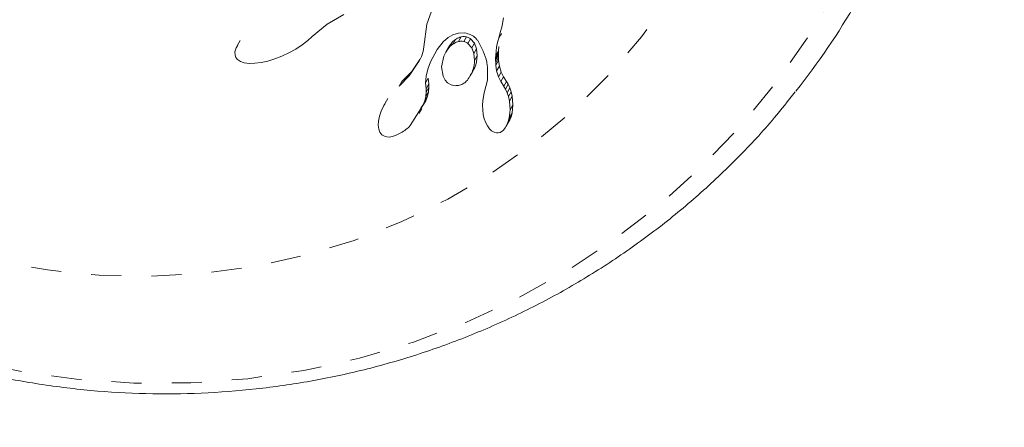
# Model space of a CAD drawing. Extents: x 777 to 1078, y -1037 to -762.
# Drawn here: x 928 to 932, y -939 to -937 of the extents above; entities that cross this region are included whole.
import ezdxf

# ---------------------------------------------------------------- set-up
doc = ezdxf.new("R2010")
doc.units = 0
doc.header["$LTSCALE"] = 0.125
doc.header["$MEASUREMENT"] = 0
doc.linetypes.add('PHANTOM', pattern=[0.5, 0.25, -0.05, 0.05, -0.05, 0.05, -0.05])
doc.layers.add('CONSTRUCTION', color=7, linetype='CONTINUOUS')
doc.layers.add('CONTOUR', color=7, linetype='CONTINUOUS')

msp = doc.modelspace()

# ---------------------------------------------------------------- linework, layer by layer
at = {"layer": 'CONSTRUCTION'}
msp.add_circle((949.8515, -899.4938), 128.5625, dxfattribs=at)
at = {"layer": 'CONTOUR', "linetype": 'Continuous', "lineweight": 15}
for p, q in [((929.8695, -937.1427), (929.8495, -937.1979)), ((929.519, -937.1977), (929.5738, -937.1656)), ((930.0988, -937.2034), (930.1017, -937.189)), ((930.1017, -937.189), (930.1032, -937.1772)), ((929.4692, -937.2388), (929.519, -937.1977)), ((929.8495, -937.1979), (929.8395, -937.2736)), ((930.0915, -937.2306), (930.0988, -937.2034)), ((929.2298, -937.2524), (929.2213, -937.2672)), ((929.4356, -937.267), (929.4541, -937.2526)), ((929.4541, -937.2526), (929.4691, -937.2387)), ((929.8839, -937.2816), (929.9036, -937.2564)), ((929.9036, -937.2564), (929.92, -937.2421)), ((929.92, -937.2421), (929.9352, -937.2332)), ((929.9278, -937.2652), (929.9359, -937.256)), ((929.9352, -937.2332), (929.9545, -937.2276)), ((929.9359, -937.256), (929.9443, -937.249)), ((929.9545, -937.2276), (929.9746, -937.2272)), ((929.9805, -937.2401), (929.9716, -937.2555)), ((929.9944, -937.2466), (930.0072, -937.2612)), ((930.0829, -937.2638), (930.0857, -937.2516)), ((930.0857, -937.2516), (930.0877, -937.244)), ((930.0877, -937.244), (930.0915, -937.2306)), ((930.0966, -937.2285), (930.0946, -937.236)), ((929.2166, -937.2764), (929.2128, -937.2898)), ((929.2128, -937.2898), (929.2131, -937.3007)), ((929.2217, -937.2674), (929.2166, -937.2764)), ((929.3918, -937.2934), (929.4148, -937.2806)), ((929.4148, -937.2806), (929.4356, -937.267)), ((929.8368, -937.2882), (929.8354, -937.2938)), ((929.8395, -937.2736), (929.8368, -937.2882)), ((929.8617, -937.3231), (929.8839, -937.2816)), ((929.9189, -937.2806), (929.9119, -937.2912)), ((929.9216, -937.2745), (929.9127, -937.2899)), ((929.927, -937.2714), (929.9189, -937.2806)), ((929.9217, -937.2745), (929.9278, -937.2652)), ((929.9354, -937.2644), (929.927, -937.2714)), ((929.9982, -937.2767), (929.9855, -937.262)), ((930.0055, -937.2951), (929.9982, -937.2767)), ((930.0072, -937.2612), (930.0144, -937.2796)), ((930.0144, -937.2796), (930.0167, -937.3034)), ((930.078, -937.3017), (930.079, -937.288)), ((930.079, -937.288), (930.0808, -937.2748)), ((930.0808, -937.2748), (930.0829, -937.2638)), ((930.087, -937.2861), (930.0867, -937.2936)), ((930.088, -937.2724), (930.087, -937.2861)), ((929.2131, -937.3007), (929.216, -937.3089)), ((929.216, -937.3089), (929.2216, -937.3155)), ((929.2216, -937.3155), (929.2307, -937.3215)), ((929.2307, -937.3215), (929.2431, -937.3259)), ((929.3001, -937.3253), (929.3214, -937.3206)), ((929.3214, -937.3206), (929.345, -937.3134)), ((929.345, -937.3134), (929.3683, -937.3044)), ((929.3683, -937.3044), (929.3918, -937.2934)), ((929.8242, -937.3192), (929.7902, -937.37)), ((929.7991, -937.3546), (929.8256, -937.315)), ((929.8282, -937.3116), (929.8242, -937.3192)), ((929.8313, -937.3052), (929.8282, -937.3116)), ((929.8336, -937.2993), (929.8313, -937.3052)), ((929.8354, -937.2938), (929.8336, -937.2993)), ((929.8524, -937.3475), (929.8617, -937.3231)), ((929.906, -937.3037), (929.8985, -937.3396)), ((929.9119, -937.2912), (929.906, -937.3037)), ((930.0077, -937.319), (930.0055, -937.2951)), ((930.0167, -937.3034), (930.0077, -937.319)), ((930.0776, -937.317), (930.0777, -937.3092)), ((930.0778, -937.3253), (930.0776, -937.317)), ((930.0777, -937.3092), (930.078, -937.3017)), ((930.0867, -937.2936), (930.0866, -937.3014)), ((930.0866, -937.3014), (930.0868, -937.3096)), ((930.0868, -937.3096), (930.0872, -937.3182)), ((930.0872, -937.3182), (930.09, -937.3372)), ((929.2431, -937.3259), (929.2608, -937.3283)), ((929.2608, -937.3283), (929.2782, -937.328)), ((929.2782, -937.328), (929.3001, -937.3253)), ((929.7665, -937.3887), (929.7991, -937.3546)), ((929.8471, -937.3705), (929.8524, -937.3475)), ((929.8985, -937.3396), (929.9031, -937.3702)), ((929.9928, -937.3705), (930.0019, -937.3548)), ((930.0505, -937.3398), (930.0502, -937.3843)), ((930.0782, -937.3339), (930.0778, -937.3253)), ((930.0809, -937.353), (930.0782, -937.3339)), ((930.0871, -937.3726), (930.0809, -937.353)), ((930.09, -937.3372), (930.0962, -937.3569)), ((929.7902, -937.37), (929.7576, -937.4041)), ((929.7665, -937.3887), (929.7576, -937.4041)), ((929.8453, -937.3932), (929.8471, -937.3705)), ((929.8543, -937.3777), (929.8561, -937.3966)), ((929.9031, -937.3702), (929.9099, -937.3838)), ((929.9099, -937.3838), (929.9182, -937.393)), ((930.0502, -937.3843), (930.04, -937.4261)), ((930.0946, -937.3886), (930.0871, -937.3726)), ((930.1043, -937.4042), (930.0946, -937.3886)), ((930.0962, -937.3569), (930.1037, -937.3728)), ((930.1037, -937.3728), (930.1135, -937.3884)), ((930.1135, -937.3884), (930.1043, -937.4042)), ((930.1135, -937.3884), (930.1134, -937.3885)), ((930.1134, -937.3885), (930.1194, -937.3976)), ((929.7576, -937.4041), (929.7578, -937.4042)), ((929.8471, -937.4121), (929.8453, -937.3932)), ((929.8474, -937.4237), (929.8469, -937.4122)), ((929.8561, -937.3966), (929.8471, -937.4121)), ((929.8563, -937.4082), (929.8547, -937.4222)), ((929.8559, -937.3967), (929.8563, -937.4082)), ((929.9182, -937.393), (929.9298, -937.3997)), ((929.9298, -937.3997), (929.943, -937.4022)), ((930.1043, -937.4044), (930.1043, -937.4042)), ((930.1102, -937.4134), (930.1043, -937.4044)), ((930.1159, -937.4254), (930.1102, -937.4134)), ((930.1194, -937.3976), (930.125, -937.4095)), ((930.125, -937.4095), (930.1294, -937.4224)), ((929.7196, -937.4452), (929.7107, -937.4606)), ((929.8455, -937.4528), (929.8298, -937.4772)), ((929.8365, -937.4683), (929.8423, -937.4522)), ((929.8455, -937.4528), (929.8365, -937.4683)), ((929.8423, -937.4522), (929.8458, -937.4378)), ((929.8513, -937.4366), (929.8455, -937.4528)), ((929.8458, -937.4378), (929.8474, -937.4237)), ((929.8547, -937.4222), (929.8513, -937.4366)), ((930.0347, -937.4525), (930.0339, -937.4672)), ((930.0369, -937.4385), (930.0347, -937.4525)), ((930.0401, -937.4261), (930.0369, -937.4385)), ((930.1202, -937.4384), (930.1159, -937.4254)), ((930.1235, -937.4534), (930.1202, -937.4384)), ((930.1327, -937.4374), (930.1235, -937.4534)), ((930.1256, -937.4821), (930.1235, -937.4534)), ((930.1294, -937.4224), (930.1327, -937.4374)), ((930.1327, -937.4374), (930.1349, -937.466)), ((929.6981, -937.4864), (929.6924, -937.5031)), ((929.7065, -937.4682), (929.6981, -937.4864)), ((929.7109, -937.4608), (929.7065, -937.4682)), ((929.7938, -937.5349), (929.8365, -937.4683)), ((929.8235, -937.4945), (929.8325, -937.4789)), ((930.0339, -937.4672), (930.0346, -937.4825)), ((930.0346, -937.4825), (930.0367, -937.498)), ((930.1227, -937.509), (930.1256, -937.4821)), ((930.1349, -937.466), (930.132, -937.4929)), ((929.6924, -937.5031), (929.689, -937.5196)), ((930.0367, -937.498), (930.0401, -937.512)), ((930.0401, -937.512), (930.0449, -937.5251)), ((930.1246, -937.516), (930.1189, -937.5261)), ((930.1193, -937.5216), (930.1227, -937.509)), ((930.1287, -937.5055), (930.1246, -937.516)), ((930.132, -937.4929), (930.1287, -937.5055)), ((929.689, -937.5196), (929.6883, -937.5333)), ((929.6883, -937.5333), (929.6901, -937.5468)), ((929.6901, -937.5468), (929.6938, -937.5565)), ((930.0449, -937.5251), (930.0504, -937.5357)), ((930.0504, -937.5357), (930.0573, -937.5454)), ((930.0573, -937.5454), (930.0641, -937.5519)), ((930.0641, -937.5519), (930.0724, -937.5569)), ((930.0978, -937.5545), (930.1037, -937.5493)), ((930.1037, -937.5493), (930.1096, -937.5422)), ((930.1096, -937.5422), (930.1153, -937.5321)), ((930.1122, -937.538), (930.1217, -937.5216)), ((930.1153, -937.5321), (930.1193, -937.5216)), ((929.6938, -937.5565), (929.7005, -937.5649)), ((929.7005, -937.5649), (929.7088, -937.5701)), ((929.7088, -937.5701), (929.7168, -937.5723)), ((929.7168, -937.5723), (929.7256, -937.5727)), ((929.7256, -937.5727), (929.7346, -937.5713)), ((929.7346, -937.5713), (929.7455, -937.5678)), ((930.0724, -937.5569), (930.08, -937.5589)), ((930.08, -937.5589), (930.0861, -937.5589)), ((930.0861, -937.5589), (930.0925, -937.5573)), ((930.0925, -937.5573), (930.0978, -937.5545))]:
    msp.add_line(p, q, dxfattribs=at)
at = {"layer": 'CONTOUR', "linetype": 'PHANTOM', "lineweight": 0}
for p, q in [((929.9359, -937.256), (929.927, -937.2714)), ((929.9443, -937.249), (929.9354, -937.2644)), ((929.9638, -937.2402), (929.9549, -937.2556)), ((929.9944, -937.2466), (929.9855, -937.262)), ((930.0966, -937.2285), (930.0877, -937.244)), ((929.9278, -937.2652), (929.9189, -937.2806)), ((930.0072, -937.2612), (929.9982, -937.2767)), ((930.0144, -937.2796), (930.0055, -937.2951)), ((930.087, -937.2861), (930.078, -937.3017)), ((930.0866, -937.3014), (930.0776, -937.317)), ((930.0867, -937.2936), (930.0777, -937.3092)), ((930.0868, -937.3096), (930.0778, -937.3253)), ((930.0872, -937.3182), (930.0782, -937.3339)), ((929.7991, -937.3546), (929.7902, -937.37)), ((930.09, -937.3372), (930.0809, -937.353)), ((929.8543, -937.3777), (929.8453, -937.3932)), ((930.0962, -937.3569), (930.0871, -937.3726)), ((930.1037, -937.3728), (930.0946, -937.3886)), ((929.8563, -937.4082), (929.8474, -937.4237)), ((930.1194, -937.3976), (930.1102, -937.4134)), ((930.125, -937.4095), (930.1159, -937.4254)), ((929.8513, -937.4366), (929.8423, -937.4522)), ((929.8547, -937.4222), (929.8458, -937.4378)), ((930.1294, -937.4224), (930.1202, -937.4384)), ((930.1349, -937.466), (930.1256, -937.4821)), ((930.1246, -937.516), (930.1153, -937.5321)), ((930.1287, -937.5055), (930.1193, -937.5216)), ((930.132, -937.4929), (930.1227, -937.509))]:
    msp.add_line(p, q, dxfattribs=at)
at = {"layer": 'CONTOUR', "linetype": 'PHANTOM', "lineweight": 0, "flags": 128}
for points in [[(927.6055, -938.0251), (927.4432, -937.9237), (927.2885, -937.8113), (927.1421, -937.6885), (927.0048, -937.5559), (926.8773, -937.4141), (926.7603, -937.264), (926.6543, -937.1063), (926.56, -936.9418), (926.4778, -936.7715), (926.4081, -936.5961), (926.3514, -936.4166), (926.3079, -936.2339), (926.2778, -936.049), (926.2613, -935.8629), (926.2584, -935.6765), (926.2693, -935.4907), (926.2938, -935.3067), (926.3318, -935.1252), (926.3832, -934.9473), (926.4475, -934.7739), (926.5246, -934.6059), (926.614, -934.4442), (926.7152, -934.2896), (926.8278, -934.1429), (926.951, -934.0048), (927.0844, -933.8762), (927.2271, -933.7577), (927.3785, -933.6499), (927.5377, -933.5533), (927.704, -933.4685), (927.8764, -933.3958), (928.0541, -933.3358), (928.2361, -933.2886), (928.4215, -933.2546), (928.6093, -933.2339), (928.7986, -933.2266), (928.9883, -933.2328), (929.1774, -933.2524), (929.3651, -933.2854), (929.5502, -933.3315), (929.7319, -933.3905), (929.9091, -933.4621), (930.081, -933.546), (930.2467, -933.6416), (930.4053, -933.7486), (930.5559, -933.8663), (930.6979, -933.9941), (930.8304, -934.1314), (930.9527, -934.2774), (931.0643, -934.4314), (931.1645, -934.5926), (931.2528, -934.7601), (931.3288, -934.9331), (931.392, -935.1107), (931.4422, -935.2919), (931.479, -935.4758), (931.5024, -935.6614), (931.512, -935.8478), (931.508, -936.034), (931.4903, -936.219), (931.459, -936.4019), (931.4143, -936.5817), (931.3564, -936.7575), (931.2856, -936.9283), (931.2024, -937.0933), (931.107, -937.2515), (931, -937.4023), (930.8821, -937.5447), (930.7537, -937.6781), (930.6155, -937.8018), (930.4684, -937.9151), (930.313, -938.0173), (930.1501, -938.1081), (929.9807, -938.1869), (929.8055, -938.2533), (929.6255, -938.3069), (929.4417, -938.3475), (929.255, -938.3749), (929.0663, -938.3889), (928.8767, -938.3894), (928.6872, -938.3765), (928.4987, -938.3502), (928.3122, -938.3107), (928.1286, -938.2581), (927.9491, -938.1927), (927.7744, -938.1149), (927.6055, -938.0251)], [(927.7741, -937.733), (927.6268, -937.6403), (927.4872, -937.5366), (927.3561, -937.4225), (927.2343, -937.2989), (927.1226, -937.1664), (927.0216, -937.0259), (926.9322, -936.8783), (926.8547, -936.7245), (926.7897, -936.5656), (926.7377, -936.4024), (926.6988, -936.2361), (926.6735, -936.0677), (926.6618, -935.8982), (926.6638, -935.7288), (926.6795, -935.5604), (926.7088, -935.3942), (926.7515, -935.2313), (926.8074, -935.0725), (926.8761, -934.919), (926.9571, -934.7718), (927.05, -934.6316), (927.1541, -934.4995), (927.2689, -934.3763), (927.3935, -934.2627), (927.5272, -934.1595), (927.6692, -934.0673), (927.8185, -933.9868), (927.9742, -933.9183), (928.1353, -933.8623), (928.3008, -933.8193), (928.4697, -933.7894), (928.6408, -933.7729), (928.8132, -933.7699), (928.9857, -933.7803), (929.1572, -933.8041), (929.3266, -933.8412), (929.4929, -933.8914), (929.655, -933.9542), (929.8119, -934.0294), (929.9626, -934.1164), (930.1062, -934.2147), (930.2417, -934.3237), (930.3682, -934.4426), (930.4851, -934.5708), (930.5915, -934.7074), (930.6867, -934.8516), (930.7703, -935.0023), (930.8416, -935.1588), (930.9001, -935.32), (930.9456, -935.4849), (930.9777, -935.6524), (930.9963, -935.8215), (931.0011, -935.9911), (930.9923, -936.1601), (930.9697, -936.3275), (930.9337, -936.4922), (930.8843, -936.6532), (930.822, -936.8094), (930.7471, -936.9599), (930.6601, -937.1037), (930.5615, -937.2399), (930.452, -937.3677), (930.3322, -937.4862), (930.2029, -937.5947), (930.065, -937.6924), (929.9192, -937.7789), (929.7666, -937.8535), (929.6081, -937.9158), (929.4446, -937.9653), (929.2773, -938.0018), (929.1072, -938.025), (928.9353, -938.0348), (928.7627, -938.0311), (928.5906, -938.0139), (928.42, -937.9834), (928.252, -937.9398), (928.0877, -937.8832), (927.928, -937.8142), (927.7741, -937.733)]]:
    msp.add_lwpolyline(points, dxfattribs=at)
at = {"layer": 'CONTOUR', "linetype": 'Continuous', "lineweight": 15}
msp.add_arc((929.0721, -935.8483), 2.5458, 321.849, 338.014, dxfattribs=at)
for points, knots in [([(929.4691, -937.2387), (929.4691, -937.2387), (929.4691, -937.2388), (929.4691, -937.2388), (929.4692, -937.2388), (929.4692, -937.2388)], [0, 0, 0, 0, 0.239488, 0.714726, 1, 1, 1, 1]), ([(929.9549, -937.2556), (929.9496, -937.2573), (929.9426, -937.2595), (929.9367, -937.2635), (929.9354, -937.2644)], [0, 0, 0, 0, 0.7678128, 1, 1, 1, 1]), ([(929.9443, -937.249), (929.949, -937.2462), (929.9552, -937.2425), (929.9621, -937.2406), (929.9638, -937.2402)], [0, 0, 0, 0, 0.7658683, 1, 1, 1, 1]), ([(929.9716, -937.2555), (929.9682, -937.2549), (929.9626, -937.2541), (929.957, -937.2552), (929.9549, -937.2556)], [0, 0, 0, 0, 0.629849, 1, 1, 1, 1]), ([(929.9638, -937.2402), (929.9674, -937.2396), (929.9731, -937.2387), (929.9785, -937.2397), (929.9805, -937.2401)], [0, 0, 0, 0, 0.629098, 1, 1, 1, 1]), ([(929.9855, -937.262), (929.9823, -937.2599), (929.9781, -937.2571), (929.973, -937.2558), (929.9716, -937.2555)], [0, 0, 0, 0, 0.741344, 1, 1, 1, 1]), ([(929.9746, -937.2272), (929.9816, -937.2288), (929.9957, -937.2319), (930.0101, -937.242), (930.0161, -937.2499), (930.0182, -937.2526)], [0, 0, 0, 0, 0.393985, 0.787349, 1, 1, 1, 1]), ([(929.9805, -937.2401), (929.9843, -937.2412), (929.9894, -937.2428), (929.9934, -937.2458), (929.9944, -937.2466)], [0, 0, 0, 0, 0.743443, 1, 1, 1, 1]), ([(930.0182, -937.2526), (930.0307, -937.2756), (930.0458, -937.3036), (930.0498, -937.3344), (930.0505, -937.3398)], [0, 0, 0, 0, 0.823873, 1, 1, 1, 1]), ([(929.9838, -937.3839), (929.9913, -937.3721), (930.0045, -937.3514), (930.0068, -937.3287), (930.0077, -937.319)], [0, 0, 0, 0, 0.571783, 1, 1, 1, 1]), ([(930.0167, -937.3034), (930.0155, -937.3165), (930.0138, -937.3343), (930.0036, -937.3501), (930.001, -937.3543)], [0, 0, 0, 0, 0.738219, 1, 1, 1, 1]), ([(929.943, -937.4022), (929.9481, -937.4019), (929.9582, -937.4013), (929.9723, -937.395), (929.9802, -937.3883), (929.9834, -937.3843), (929.9838, -937.3839)], [0, 0, 0, 0, 0.325698, 0.65243, 0.961714, 1, 1, 1, 1]), ([(929.8469, -937.4122), (929.847, -937.4122), (929.847, -937.4122), (929.8471, -937.4122), (929.8471, -937.4121), (929.8471, -937.4121), (929.8471, -937.4121)], [0, 0, 0, 0, 0.2491284, 0.5474423, 0.9581646, 1, 1, 1, 1]), ([(927.591, -938.0501), (927.6212, -938.0671), (927.705, -938.1142), (927.8469, -938.183), (928.0177, -938.2529), (928.1927, -938.3113), (928.3709, -938.3581), (928.5517, -938.3929), (928.7341, -938.4157), (928.9174, -938.4263), (929.1006, -938.4247), (929.283, -938.4108), (929.4636, -938.3849), (929.6418, -938.3469), (929.8166, -938.297), (929.9873, -938.2356), (930.153, -938.1628), (930.313, -938.079), (930.4667, -937.9846), (930.6132, -937.8801), (930.752, -937.7659), (930.882, -937.6423), (930.9889, -937.528), (931.0483, -937.4519), (931.0709, -937.4229)], [0, 0, 0, 0, 0.026617, 0.073926, 0.121242, 0.168556, 0.215867, 0.263172, 0.310469, 0.357755, 0.405031, 0.452292, 0.499538, 0.546766, 0.593976, 0.641166, 0.688336, 0.735486, 0.782617, 0.829727, 0.876819, 0.923893, 0.970953, 1, 1, 1, 1]), ([(930.04, -937.4261), (930.04, -937.4261), (930.04, -937.4261), (930.0401, -937.4261), (930.0401, -937.4261), (930.0401, -937.4261)], [0, 0, 0, 0, 0.264561, 0.804848, 1, 1, 1, 1]), ([(929.7455, -937.5678), (929.7578, -937.5618), (929.776, -937.5529), (929.7894, -937.5394), (929.7938, -937.5349)], [0, 0, 0, 0, 0.6692521, 1, 1, 1, 1])]:
    msp.add_open_spline(points, degree=3, knots=knots, dxfattribs=at)

doc.saveas('drawing.dxf')
